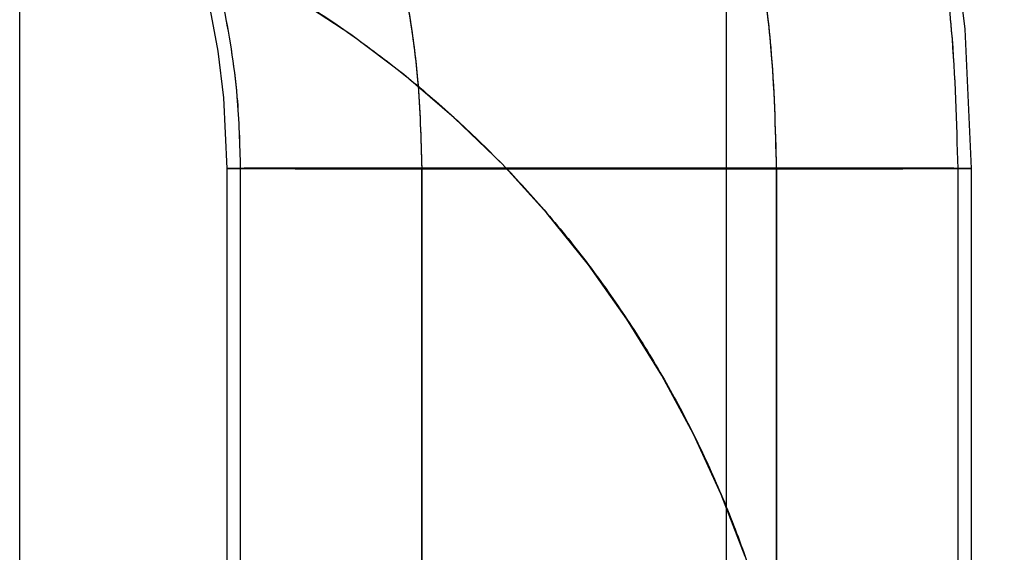
# Model space of a CAD drawing. Units: millimetres. Extents: x -1020 to 1151, y 2587 to 3631.
# Drawn here: x -802 to -756, y 2999 to 3024 of the extents above; entities that cross this region are included whole.
import ezdxf

# ---------------------------------------------------------------- set-up
doc = ezdxf.new("R2010")
doc.units = ezdxf.units.MM
doc.header["$MEASUREMENT"] = 0
doc.layers.get('0').update_dxf_attribs({"color": 8, "linetype": 'CONTINUOUS'})

# ---------------------------------------------------------------- blocks, each defined once
blk = doc.blocks.new('sgBrepBlock__948563984')
at = {"color": 0}
for p, q in [((-328.509, 431.748, -480.333), (-328.509, 230.779, -480.333)), ((-293.509, 431.748, -480.333), (-293.509, 230.779, -480.333))]:
    blk.add_line(p, q, dxfattribs=at)
blk.add_polyline3d([(-293.509, 431.748, -480.333), (-293.542, 431.749, -479.256), (-293.642, 431.75, -478.182), (-293.807, 431.751, -477.117), (-294.037, 431.753, -476.064), (-294.332, 431.754, -475.028), (-294.691, 431.755, -474.011), (-295.111, 431.756, -473.019), (-295.591, 431.757, -472.054), (-296.13, 431.758, -471.12), (-296.725, 431.759, -470.222), (-297.375, 431.76, -469.362), (-298.076, 431.761, -468.543), (-298.827, 431.762, -467.769), (-299.623, 431.763, -467.043), (-300.463, 431.763, -466.368), (-301.343, 431.764, -465.745), (-302.259, 431.765, -465.177), (-303.208, 431.765, -464.668), (-304.188, 431.766, -464.217), (-305.193, 431.766, -463.828), (-306.22, 431.767, -463.501), (-307.265, 431.767, -463.238), (-308.325, 431.767, -463.04), (-309.394, 431.767, -462.908), (-310.47, 431.767, -462.841), (-311.548, 431.767, -462.841), (-312.624, 431.767, -462.908), (-313.693, 431.767, -463.04), (-314.753, 431.767, -463.238), (-315.798, 431.767, -463.501), (-316.825, 431.766, -463.828), (-317.83, 431.766, -464.217), (-318.809, 431.765, -464.668), (-319.759, 431.765, -465.177), (-320.675, 431.764, -465.745), (-321.555, 431.763, -466.368), (-322.395, 431.763, -467.043), (-323.191, 431.762, -467.769), (-323.942, 431.761, -468.543), (-324.643, 431.76, -469.362), (-325.292, 431.759, -470.222), (-325.888, 431.758, -471.12), (-326.427, 431.757, -472.054), (-326.907, 431.756, -473.019), (-327.327, 431.755, -474.011), (-327.685, 431.754, -475.028), (-327.98, 431.753, -476.064), (-328.211, 431.751, -477.117), (-328.376, 431.75, -478.182), (-328.509, 431.748, -480.333)], dxfattribs=at)
for points in [[(-327.872, 431.753, -475.655), (-327.872, 230.587, -475.655)], [(-319.344, 431.765, -464.945), (-319.344, 228.666, -464.945)], [(-302.674, 431.765, -464.945), (-302.674, 228.666, -464.945)], [(-294.146, 431.753, -475.655), (-294.146, 230.587, -475.655)]]:
    blk.add_spline(points, degree=3, dxfattribs=at)
at = {"color": 0, "invisible_edges": 15}
for points in [[(-328.358, 230.782, -478.042), (-328.211, 431.751, -477.117), (-328.509, 431.748, -480.333)], [(-328.358, 230.782, -478.042), (-328.509, 431.748, -480.333), (-328.509, 230.779, -480.333)], [(-328.358, 230.782, -478.042), (-327.906, 230.784, -475.778), (-328.211, 431.751, -477.117)], [(-327.906, 230.784, -475.778), (-327.327, 431.755, -474.011), (-328.211, 431.751, -477.117)], [(-327.906, 230.784, -475.778), (-326.151, 230.789, -471.56), (-327.327, 431.755, -474.011)], [(-326.151, 230.789, -471.56), (-325.888, 431.758, -471.12), (-327.327, 431.755, -474.011)], [(-326.151, 230.789, -471.56), (-323.942, 431.761, -468.543), (-325.888, 431.758, -471.12)], [(-326.151, 230.789, -471.56), (-323.384, 230.793, -467.959), (-323.942, 431.761, -468.543)], [(-323.384, 230.793, -467.959), (-321.555, 431.763, -466.368), (-323.942, 431.761, -468.543)], [(-323.384, 230.793, -467.959), (-318.809, 230.797, -464.668), (-321.555, 431.763, -466.368)], [(-318.809, 230.797, -464.668), (-318.809, 431.765, -464.668), (-321.555, 431.763, -466.368)], [(-318.809, 230.797, -464.668), (-315.798, 431.767, -463.501), (-318.809, 431.765, -464.668)], [(-318.809, 230.797, -464.668), (-312.624, 230.799, -462.908), (-315.798, 431.767, -463.501)], [(-312.624, 230.799, -462.908), (-312.624, 431.767, -462.908), (-315.798, 431.767, -463.501)], [(-312.624, 230.799, -462.908), (-309.394, 431.767, -462.908), (-312.624, 431.767, -462.908)], [(-312.624, 230.799, -462.908), (-306.22, 230.798, -463.501), (-309.394, 431.767, -462.908)], [(-306.22, 230.798, -463.501), (-306.22, 431.767, -463.501), (-309.394, 431.767, -462.908)], [(-306.22, 230.798, -463.501), (-303.208, 431.765, -464.668), (-306.22, 431.767, -463.501)], [(-306.22, 230.798, -463.501), (-300.463, 230.795, -466.368), (-303.208, 431.765, -464.668)], [(-300.463, 230.795, -466.368), (-300.463, 431.763, -466.368), (-303.208, 431.765, -464.668)], [(-300.463, 230.795, -466.368), (-298.076, 431.761, -468.543), (-300.463, 431.763, -466.368)], [(-300.463, 230.795, -466.368), (-297.136, 230.791, -469.666), (-298.076, 431.761, -468.543)], [(-297.136, 230.791, -469.666), (-296.13, 431.758, -471.12), (-298.076, 431.761, -468.543)], [(-297.136, 230.791, -469.666), (-294.855, 230.787, -473.602), (-296.13, 431.758, -471.12)], [(-294.855, 230.787, -473.602), (-294.691, 431.755, -474.011), (-296.13, 431.758, -471.12)], [(-294.855, 230.787, -473.602), (-293.807, 431.751, -477.117), (-294.691, 431.755, -474.011)], [(-294.855, 230.787, -473.602), (-293.661, 230.733, -478.031), (-293.807, 431.751, -477.117)], [(-293.509, 230.779, -480.333), (-293.509, 431.748, -480.333), (-293.807, 431.751, -477.117)], [(-293.661, 230.733, -478.031), (-293.509, 230.779, -480.333), (-293.807, 431.751, -477.117)]]:
    blk.add_3dface(points, dxfattribs=at)
blk = doc.blocks.new('sgBrepBlock__948564160')
at = {"color": 0}
for points in [[(-300.952, 463.395, -480.333), (-299.125, 459.423, -480.333), (-297.545, 455.345, -480.333), (-296.219, 451.178, -480.333), (-295.153, 446.937, -480.333), (-294.349, 442.639, -480.333), (-293.812, 438.299, -480.333), (-293.509, 431.748, -480.333)], [(-338.664, 456.809, -480.333), (-337.17, 455.17, -480.333), (-335.78, 453.443, -480.333), (-334.499, 451.633, -480.333), (-333.332, 449.748, -480.333), (-332.283, 447.794, -480.333), (-331.356, 445.78, -480.333), (-330.555, 443.713, -480.333), (-329.883, 441.6, -480.333), (-329.342, 439.449, -480.333), (-328.935, 437.27, -480.333), (-328.662, 435.069, -480.333), (-328.509, 431.748, -480.333)], [(-293.509, 431.748, -480.333), (-293.542, 431.749, -479.256), (-293.642, 431.75, -478.182), (-293.807, 431.751, -477.117), (-294.037, 431.753, -476.064), (-294.332, 431.754, -475.028), (-294.691, 431.755, -474.011), (-295.111, 431.756, -473.019), (-295.591, 431.757, -472.054), (-296.13, 431.758, -471.12), (-296.725, 431.759, -470.222), (-297.375, 431.76, -469.362), (-298.076, 431.761, -468.543), (-298.827, 431.762, -467.769), (-299.623, 431.763, -467.043), (-300.463, 431.763, -466.368), (-301.343, 431.764, -465.745), (-302.259, 431.765, -465.177), (-303.208, 431.765, -464.668), (-304.188, 431.766, -464.217), (-305.193, 431.766, -463.828), (-306.22, 431.767, -463.501), (-307.265, 431.767, -463.238), (-308.325, 431.767, -463.04), (-309.394, 431.767, -462.908), (-310.47, 431.767, -462.841), (-311.548, 431.767, -462.841), (-312.624, 431.767, -462.908), (-313.693, 431.767, -463.04), (-314.753, 431.767, -463.238), (-315.798, 431.767, -463.501), (-316.825, 431.766, -463.828), (-317.83, 431.766, -464.217), (-318.809, 431.765, -464.668), (-319.759, 431.765, -465.177), (-320.675, 431.764, -465.745), (-321.555, 431.763, -466.368), (-322.395, 431.763, -467.043), (-323.191, 431.762, -467.769), (-323.942, 431.761, -468.543), (-324.643, 431.76, -469.362), (-325.292, 431.759, -470.222), (-325.888, 431.758, -471.12), (-326.427, 431.757, -472.054), (-326.907, 431.756, -473.019), (-327.327, 431.755, -474.011), (-327.685, 431.754, -475.028), (-327.98, 431.753, -476.064), (-328.211, 431.751, -477.117), (-328.376, 431.75, -478.182), (-328.509, 431.748, -480.333)]]:
    blk.add_polyline3d(points, dxfattribs=at)
for points in [[(-364.514, 502.111, -475.655), (-360.182, 501.978, -475.655), (-355.867, 501.578, -475.655), (-351.585, 500.914, -475.655), (-347.351, 499.987, -475.655), (-343.183, 498.801, -475.655), (-339.096, 497.361, -475.655), (-335.105, 495.672, -475.655), (-331.225, 493.741, -475.655), (-327.472, 491.574, -475.655), (-323.859, 489.181, -475.655), (-320.401, 486.57, -475.655), (-317.109, 483.75, -475.655), (-313.998, 480.734, -475.655), (-311.078, 477.531, -475.655), (-308.361, 474.155, -475.655), (-305.857, 470.618, -475.655), (-303.575, 466.934, -475.655), (-301.525, 463.116, -475.655), (-299.713, 459.179, -475.655), (-298.147, 455.138, -475.655), (-296.833, 451.009, -475.655), (-295.776, 446.806, -475.655), (-294.979, 442.546, -475.655), (-294.446, 438.245, -475.655), (-294.146, 431.753, -475.655)], [(-364.526, 493.583, -464.945), (-360.719, 493.467, -464.945), (-356.927, 493.117, -464.945), (-353.164, 492.533, -464.945), (-349.443, 491.72, -464.945), (-345.78, 490.678, -464.945), (-342.187, 489.414, -464.945), (-338.68, 487.93, -464.945), (-335.27, 486.234, -464.945), (-331.971, 484.33, -464.945), (-328.796, 482.227, -464.945), (-325.756, 479.933, -464.945), (-322.863, 477.456, -464.945), (-320.129, 474.806, -464.945), (-317.562, 471.992, -464.945), (-315.174, 469.026, -464.945), (-312.972, 465.918, -464.945), (-310.967, 462.68, -464.945), (-309.164, 459.326, -464.945), (-307.571, 455.866, -464.945), (-306.194, 452.315, -464.945), (-305.039, 448.686, -464.945), (-304.109, 444.993, -464.945), (-303.408, 441.25, -464.945), (-302.939, 437.47, -464.945), (-302.674, 431.765, -464.945)], [(-364.526, 476.913, -464.945), (-361.746, 476.828, -464.945), (-358.976, 476.572, -464.945), (-356.227, 476.147, -464.945), (-353.509, 475.553, -464.945), (-350.833, 474.792, -464.945), (-348.21, 473.869, -464.945), (-345.647, 472.786, -464.945), (-343.157, 471.547, -464.945), (-340.747, 470.157, -464.945), (-338.428, 468.621, -464.945), (-336.207, 466.946, -464.945), (-334.094, 465.136, -464.945), (-332.097, 463.201, -464.945), (-330.222, 461.146, -464.945), (-328.477, 458.979, -464.945), (-326.869, 456.71, -464.945), (-325.404, 454.345, -464.945), (-324.087, 451.895, -464.945), (-322.923, 449.368, -464.945), (-321.917, 446.775, -464.945), (-321.073, 444.124, -464.945), (-320.394, 441.427, -464.945), (-319.881, 438.693, -464.945), (-319.538, 435.932, -464.945), (-319.344, 431.765, -464.945)], [(-364.514, 468.385, -475.655), (-362.259, 468.316, -475.655), (-360.012, 468.108, -475.655), (-357.782, 467.762, -475.655), (-355.578, 467.279, -475.655), (-353.407, 466.662, -475.655), (-351.279, 465.913, -475.655), (-349.201, 465.033, -475.655), (-347.181, 464.028, -475.655), (-345.226, 462.9, -475.655), (-343.345, 461.654, -475.655), (-341.544, 460.294, -475.655), (-339.831, 458.826, -475.655), (-338.21, 457.256, -475.655), (-336.69, 455.588, -475.655), (-335.275, 453.831, -475.655), (-333.971, 451.989, -475.655), (-332.783, 450.071, -475.655), (-331.715, 448.083, -475.655), (-330.772, 446.033, -475.655), (-329.956, 443.929, -475.655), (-329.272, 441.779, -475.655), (-328.721, 439.591, -475.655), (-328.306, 437.373, -475.655), (-328.029, 435.133, -475.655), (-327.872, 431.753, -475.655)]]:
    blk.add_spline(points, degree=3, dxfattribs=at)
at = {"color": 0, "invisible_edges": 15}
for points in [[(-295.029, 438.609, -474.011), (-296.038, 445.397, -474.011), (-297.45, 445.119, -471.12)], [(-294.149, 438.692, -477.117), (-295.17, 445.566, -477.117), (-296.038, 445.397, -474.011)], [(-295.029, 438.609, -474.011), (-294.149, 438.692, -477.117), (-296.038, 445.397, -474.011)], [(-294.149, 438.692, -477.117), (-294.877, 445.621, -480.333), (-295.17, 445.566, -477.117)], [(-294.149, 438.692, -477.117), (-293.852, 438.718, -480.333), (-294.877, 445.621, -480.333)], [(-296.461, 438.471, -471.12), (-297.45, 445.119, -471.12), (-299.359, 444.742, -468.543)], [(-296.461, 438.471, -471.12), (-295.029, 438.609, -474.011), (-297.45, 445.119, -471.12)], [(-298.398, 438.283, -468.543), (-299.359, 444.742, -468.543), (-301.7, 444.278, -466.368)], [(-298.398, 438.283, -468.543), (-296.461, 438.471, -471.12), (-299.359, 444.742, -468.543)], [(-307.347, 443.156, -463.501), (-300.774, 438.051, -466.368), (-301.7, 444.278, -466.368)], [(-300.774, 438.051, -466.368), (-298.398, 438.283, -468.543), (-301.7, 444.278, -466.368)], [(-306.503, 437.489, -463.501), (-307.347, 443.156, -463.501), (-313.628, 441.905, -462.908)], [(-306.503, 437.489, -463.501), (-300.774, 438.051, -466.368), (-307.347, 443.156, -463.501)], [(-312.876, 436.861, -462.908), (-313.628, 441.905, -462.908), (-319.694, 440.695, -464.668)], [(-312.876, 436.861, -462.908), (-306.503, 437.489, -463.501), (-313.628, 441.905, -462.908)], [(-319.032, 436.252, -464.668), (-319.694, 440.695, -464.668), (-322.386, 440.156, -466.368)], [(-319.032, 436.252, -464.668), (-312.876, 436.861, -462.908), (-319.694, 440.695, -464.668)], [(-321.764, 435.98, -466.368), (-322.386, 440.156, -466.368), (-324.726, 439.687, -468.543)], [(-321.764, 435.98, -466.368), (-319.032, 436.252, -464.668), (-322.386, 440.156, -466.368)], [(-326.075, 435.55, -471.12), (-326.634, 439.304, -471.12), (-328.045, 439.02, -474.011)], [(-324.139, 435.744, -468.543), (-324.726, 439.687, -468.543), (-326.634, 439.304, -471.12)], [(-326.075, 435.55, -471.12), (-324.139, 435.744, -468.543), (-326.634, 439.304, -471.12)], [(-324.139, 435.744, -468.543), (-321.764, 435.98, -466.368), (-324.726, 439.687, -468.543)], [(-328.387, 435.315, -477.117), (-328.911, 438.844, -477.117), (-329.203, 438.782, -480.333)], [(-327.507, 435.405, -474.011), (-328.045, 439.02, -474.011), (-328.911, 438.844, -477.117)], [(-328.387, 435.315, -477.117), (-327.507, 435.405, -474.011), (-328.911, 438.844, -477.117)], [(-327.507, 435.405, -474.011), (-326.075, 435.55, -471.12), (-328.045, 439.02, -474.011)], [(-328.387, 435.315, -477.117), (-329.203, 438.782, -480.333), (-328.683, 435.282, -480.333)], [(-298.398, 438.283, -468.543), (-296.13, 431.758, -471.12), (-296.461, 438.471, -471.12)], [(-296.461, 438.471, -471.12), (-296.13, 431.758, -471.12), (-295.029, 438.609, -474.011)], [(-295.029, 438.609, -474.011), (-296.13, 431.758, -471.12), (-294.691, 431.755, -474.011)], [(-295.029, 438.609, -474.011), (-293.807, 431.751, -477.117), (-294.149, 438.692, -477.117)], [(-295.029, 438.609, -474.011), (-294.691, 431.755, -474.011), (-293.807, 431.751, -477.117)], [(-294.149, 438.692, -477.117), (-293.807, 431.751, -477.117), (-293.852, 438.718, -480.333)], [(-293.807, 431.751, -477.117), (-293.509, 431.748, -480.333), (-293.852, 438.718, -480.333)], [(-306.503, 437.489, -463.501), (-303.208, 431.765, -464.668), (-300.774, 438.051, -466.368)], [(-300.774, 438.051, -466.368), (-303.208, 431.765, -464.668), (-300.463, 431.763, -466.368)], [(-300.774, 438.051, -466.368), (-300.463, 431.763, -466.368), (-298.398, 438.283, -468.543)], [(-298.398, 438.283, -468.543), (-300.463, 431.763, -466.368), (-298.076, 431.761, -468.543)], [(-298.398, 438.283, -468.543), (-298.076, 431.761, -468.543), (-296.13, 431.758, -471.12)], [(-312.876, 436.861, -462.908), (-309.394, 431.767, -462.908), (-306.503, 437.489, -463.501)], [(-306.503, 437.489, -463.501), (-309.394, 431.767, -462.908), (-306.22, 431.767, -463.501)], [(-306.503, 437.489, -463.501), (-306.22, 431.767, -463.501), (-303.208, 431.765, -464.668)], [(-319.032, 436.252, -464.668), (-315.798, 431.767, -463.501), (-312.876, 436.861, -462.908)], [(-312.876, 436.861, -462.908), (-315.798, 431.767, -463.501), (-312.624, 431.767, -462.908)], [(-312.876, 436.861, -462.908), (-312.624, 431.767, -462.908), (-309.394, 431.767, -462.908)], [(-321.764, 435.98, -466.368), (-318.809, 431.765, -464.668), (-319.032, 436.252, -464.668)], [(-319.032, 436.252, -464.668), (-318.809, 431.765, -464.668), (-315.798, 431.767, -463.501)], [(-326.075, 435.55, -471.12), (-323.942, 431.761, -468.543), (-324.139, 435.744, -468.543)], [(-324.139, 435.744, -468.543), (-321.555, 431.763, -466.368), (-321.764, 435.98, -466.368)], [(-324.139, 435.744, -468.543), (-323.942, 431.761, -468.543), (-321.555, 431.763, -466.368)], [(-321.764, 435.98, -466.368), (-321.555, 431.763, -466.368), (-318.809, 431.765, -464.668)], [(-328.387, 435.315, -477.117), (-328.683, 435.282, -480.333), (-328.509, 431.748, -480.333)], [(-328.387, 435.315, -477.117), (-328.509, 431.748, -480.333), (-328.211, 431.751, -477.117)], [(-328.387, 435.315, -477.117), (-328.211, 431.751, -477.117), (-327.507, 435.405, -474.011)], [(-327.507, 435.405, -474.011), (-328.211, 431.751, -477.117), (-327.327, 431.755, -474.011)], [(-327.507, 435.405, -474.011), (-325.888, 431.758, -471.12), (-326.075, 435.55, -471.12)], [(-327.507, 435.405, -474.011), (-327.327, 431.755, -474.011), (-325.888, 431.758, -471.12)], [(-326.075, 435.55, -471.12), (-325.888, 431.758, -471.12), (-323.942, 431.761, -468.543)]]:
    blk.add_3dface(points, dxfattribs=at)
blk = doc.blocks.new('sgBrepBlock__483647824')
at = {"color": 0}
for p, q in [((-338.243, 348.276, -209.63), (-338.243, 447.629, -209.63)), ((-305.009, 348.276, -209.63), (-305.009, 447.629, -209.63))]:
    blk.add_line(p, q, dxfattribs=at)
at = {"color": 0, "invisible_edges": 15}
for points in [[(-305.009, 447.629, -209.63), (-338.243, 348.276, -209.63), (-305.009, 348.276, -209.63)], [(-305.009, 447.629, -209.63), (-338.243, 447.629, -209.63), (-338.243, 348.276, -209.63)]]:
    blk.add_3dface(points, dxfattribs=at)
blk = doc.blocks.new('sgBrepBlock__483648000')
at = {"color": 0}
for p, q in [((-305.009, 348.276, -133.545), (-305.009, 447.629, -133.545)), ((-305.009, 348.276, -209.63), (-305.009, 447.629, -209.63))]:
    blk.add_line(p, q, dxfattribs=at)
at = {"color": 0, "invisible_edges": 15}
for points in [[(-305.009, 447.629, -133.545), (-305.009, 348.276, -209.63), (-305.009, 348.276, -133.545)], [(-305.009, 447.629, -133.545), (-305.009, 447.629, -209.63), (-305.009, 348.276, -209.63)]]:
    blk.add_3dface(points, dxfattribs=at)
blk = doc.blocks.new('sgBrepBlock__483648176')
at = {"color": 0}
blk.add_line((-305.009, 348.276, -133.545), (-305.009, 447.629, -133.545), dxfattribs=at)
at = {"color": 0, "invisible_edges": 15}
for points in [[(-347.15, 447.629, -133.545), (-305.009, 348.276, -133.545), (-347.15, 348.276, -133.545)], [(-347.15, 447.629, -133.545), (-305.009, 447.629, -133.545), (-305.009, 348.276, -133.545)]]:
    blk.add_3dface(points, dxfattribs=at)
blk = doc.blocks.new('sgBrepBlock__483650288')
at = {"color": 0}
blk.add_line((-338.243, 348.276, -209.63), (-338.243, 447.629, -209.63), dxfattribs=at)
at = {"color": 0, "invisible_edges": 15}
for points in [[(-346.154, 447.629, -213.177), (-338.243, 348.276, -209.63), (-354.262, 348.276, -215.933)], [(-346.154, 447.629, -213.177), (-338.243, 447.629, -209.63), (-338.243, 348.276, -209.63)]]:
    blk.add_3dface(points, dxfattribs=at)
blk = doc.blocks.new('sgBrepBlock__483650816')
at = {"color": 0, "invisible_edges": 15}
for points in [[(-363.786, 444.304, -298.834), (-271.993, 447.629, -298.834), (-271.993, 388.729, -298.834)], [(-363.786, 444.304, -298.834), (-271.993, 388.729, -298.834), (-365.409, 441.239, -298.834)], [(-365.409, 441.239, -298.834), (-271.993, 388.729, -298.834), (-367.605, 438.554, -298.834)], [(-367.605, 438.554, -298.834), (-271.993, 388.729, -298.834), (-380.128, 388.729, -298.834)]]:
    blk.add_3dface(points, dxfattribs=at)
blk = doc.blocks.new('sgBrepBlock__483651520')
at = {"color": 0, "invisible_edges": 15}
for points in [[(-271.993, 388.729, -262.344), (-271.993, 447.629, -262.344), (-363.786, 444.304, -262.344)], [(-271.993, 388.729, -262.344), (-363.786, 444.304, -262.344), (-365.409, 441.239, -262.344)], [(-271.993, 388.729, -262.344), (-365.409, 441.239, -262.344), (-367.605, 438.554, -262.344)], [(-271.993, 388.729, -262.344), (-367.605, 438.554, -262.344), (-380.128, 388.729, -262.344)]]:
    blk.add_3dface(points, dxfattribs=at)
blk = doc.blocks.new('sgBrepBlock__576440528')
at = {"color": 0}
for p, q in [((-328.509, 431.748, -480.333), (-328.509, 230.779, -480.333)), ((-293.509, 431.748, -480.333), (-293.509, 230.779, -480.333))]:
    blk.add_line(p, q, dxfattribs=at)
blk.add_polyline3d([(-328.509, 431.748, -480.333), (-328.476, 431.747, -481.41), (-328.376, 431.745, -482.483), (-328.211, 431.744, -483.548), (-327.98, 431.743, -484.601), (-327.685, 431.742, -485.638), (-327.327, 431.741, -486.655), (-326.907, 431.74, -487.647), (-326.427, 431.739, -488.612), (-325.888, 431.738, -489.545), (-325.292, 431.737, -490.444), (-324.643, 431.736, -491.304), (-323.942, 431.735, -492.123), (-323.191, 431.734, -492.896), (-322.395, 431.733, -493.622), (-321.555, 431.732, -494.298), (-320.675, 431.732, -494.921), (-319.759, 431.731, -495.488), (-318.809, 431.73, -495.998), (-317.83, 431.73, -496.449), (-316.825, 431.729, -496.838), (-315.798, 431.729, -497.165), (-314.753, 431.729, -497.428), (-313.693, 431.729, -497.626), (-312.624, 431.728, -497.758), (-311.548, 431.728, -497.825), (-310.47, 431.728, -497.825), (-309.394, 431.728, -497.758), (-308.325, 431.729, -497.626), (-307.265, 431.729, -497.428), (-306.22, 431.729, -497.165), (-305.193, 431.729, -496.838), (-304.188, 431.73, -496.449), (-303.208, 431.73, -495.998), (-302.259, 431.731, -495.488), (-301.343, 431.732, -494.921), (-300.463, 431.732, -494.298), (-299.623, 431.733, -493.622), (-298.827, 431.734, -492.896), (-298.076, 431.735, -492.123), (-297.375, 431.736, -491.304), (-296.725, 431.737, -490.444), (-296.13, 431.738, -489.545), (-295.591, 431.739, -488.612), (-295.111, 431.74, -487.647), (-294.691, 431.741, -486.655), (-294.332, 431.742, -485.638), (-294.037, 431.743, -484.601), (-293.807, 431.744, -483.548), (-293.642, 431.745, -482.483), (-293.509, 431.748, -480.333)], dxfattribs=at)
for points in [[(-327.874, 431.743, -485.004), (-327.874, 230.589, -485.004)], [(-319.347, 431.731, -495.719), (-319.347, 228.672, -495.719)], [(-302.671, 431.731, -495.719), (-302.671, 228.672, -495.719)], [(-294.144, 431.743, -485.004), (-294.144, 230.589, -485.004)]]:
    blk.add_spline(points, degree=3, dxfattribs=at)
at = {"color": 0, "invisible_edges": 15}
for points in [[(-328.509, 230.779, -480.333), (-328.509, 431.748, -480.333), (-328.211, 431.744, -483.548)], [(-328.358, 230.734, -482.629), (-328.509, 230.779, -480.333), (-328.211, 431.744, -483.548)], [(-327.169, 230.772, -487.049), (-328.358, 230.734, -482.629), (-328.211, 431.744, -483.548)], [(-327.169, 230.772, -487.049), (-328.211, 431.744, -483.548), (-327.327, 431.741, -486.655)], [(-327.169, 230.772, -487.049), (-327.327, 431.741, -486.655), (-325.888, 431.738, -489.545)], [(-324.885, 230.767, -490.996), (-327.169, 230.772, -487.049), (-325.888, 431.738, -489.545)], [(-324.885, 230.767, -490.996), (-325.888, 431.738, -489.545), (-323.942, 431.735, -492.123)], [(-321.555, 230.764, -494.298), (-324.885, 230.767, -490.996), (-323.942, 431.735, -492.123)], [(-321.555, 230.764, -494.298), (-323.942, 431.735, -492.123), (-321.555, 431.732, -494.298)], [(-321.555, 230.764, -494.298), (-321.555, 431.732, -494.298), (-318.809, 431.73, -495.998)], [(-315.798, 230.761, -497.165), (-321.555, 230.764, -494.298), (-318.809, 431.73, -495.998)], [(-315.798, 230.761, -497.165), (-318.809, 431.73, -495.998), (-315.798, 431.729, -497.165)], [(-315.798, 230.761, -497.165), (-315.798, 431.729, -497.165), (-312.624, 431.728, -497.758)], [(-309.394, 230.76, -497.758), (-315.798, 230.761, -497.165), (-312.624, 431.728, -497.758)], [(-309.394, 230.76, -497.758), (-312.624, 431.728, -497.758), (-309.394, 431.728, -497.758)], [(-309.394, 230.76, -497.758), (-309.394, 431.728, -497.758), (-306.22, 431.729, -497.165)], [(-303.208, 230.762, -495.998), (-309.394, 230.76, -497.758), (-306.22, 431.729, -497.165)], [(-303.208, 230.762, -495.998), (-306.22, 431.729, -497.165), (-303.208, 431.73, -495.998)], [(-303.208, 230.762, -495.998), (-303.208, 431.73, -495.998), (-300.463, 431.732, -494.298)], [(-298.639, 230.766, -492.712), (-303.208, 230.762, -495.998), (-300.463, 431.732, -494.298)], [(-298.639, 230.766, -492.712), (-300.463, 431.732, -494.298), (-298.076, 431.735, -492.123)], [(-295.865, 230.77, -489.103), (-298.639, 230.766, -492.712), (-298.076, 431.735, -492.123)], [(-295.865, 230.77, -489.103), (-298.076, 431.735, -492.123), (-296.13, 431.738, -489.545)], [(-295.865, 230.77, -489.103), (-296.13, 431.738, -489.545), (-294.691, 431.741, -486.655)], [(-294.11, 230.774, -484.88), (-295.865, 230.77, -489.103), (-294.691, 431.741, -486.655)], [(-294.11, 230.774, -484.88), (-294.691, 431.741, -486.655), (-293.807, 431.744, -483.548)], [(-293.661, 230.777, -482.633), (-294.11, 230.774, -484.88), (-293.807, 431.744, -483.548)], [(-293.661, 230.777, -482.633), (-293.807, 431.744, -483.548), (-293.509, 431.748, -480.333)], [(-293.661, 230.777, -482.633), (-293.509, 431.748, -480.333), (-293.509, 230.779, -480.333)]]:
    blk.add_3dface(points, dxfattribs=at)
blk = doc.blocks.new('sgBrepBlock__576442112')
at = {"color": 0}
for points in [[(-300.952, 463.395, -480.333), (-299.125, 459.423, -480.333), (-297.545, 455.345, -480.333), (-296.219, 451.178, -480.333), (-295.153, 446.937, -480.333), (-294.349, 442.639, -480.333), (-293.812, 438.299, -480.333), (-293.509, 431.748, -480.333)], [(-338.664, 456.809, -480.333), (-337.17, 455.17, -480.333), (-335.78, 453.443, -480.333), (-334.499, 451.633, -480.333), (-333.332, 449.748, -480.333), (-332.283, 447.794, -480.333), (-331.356, 445.78, -480.333), (-330.555, 443.713, -480.333), (-329.883, 441.6, -480.333), (-329.342, 439.449, -480.333), (-328.935, 437.27, -480.333), (-328.662, 435.069, -480.333), (-328.509, 431.748, -480.333)], [(-328.509, 431.748, -480.333), (-328.476, 431.747, -481.41), (-328.376, 431.745, -482.483), (-328.211, 431.744, -483.548), (-327.98, 431.743, -484.601), (-327.685, 431.742, -485.638), (-327.327, 431.741, -486.655), (-326.907, 431.74, -487.647), (-326.427, 431.739, -488.612), (-325.888, 431.738, -489.545), (-325.292, 431.737, -490.444), (-324.643, 431.736, -491.304), (-323.942, 431.735, -492.123), (-323.191, 431.734, -492.896), (-322.395, 431.733, -493.622), (-321.555, 431.732, -494.298), (-320.675, 431.732, -494.921), (-319.759, 431.731, -495.488), (-318.809, 431.73, -495.998), (-317.83, 431.73, -496.449), (-316.825, 431.729, -496.838), (-315.798, 431.729, -497.165), (-314.753, 431.729, -497.428), (-313.693, 431.729, -497.626), (-312.624, 431.728, -497.758), (-311.548, 431.728, -497.825), (-310.47, 431.728, -497.825), (-309.394, 431.728, -497.758), (-308.325, 431.729, -497.626), (-307.265, 431.729, -497.428), (-306.22, 431.729, -497.165), (-305.193, 431.729, -496.838), (-304.188, 431.73, -496.449), (-303.208, 431.73, -495.998), (-302.259, 431.731, -495.488), (-301.343, 431.732, -494.921), (-300.463, 431.732, -494.298), (-299.623, 431.733, -493.622), (-298.827, 431.734, -492.896), (-298.076, 431.735, -492.123), (-297.375, 431.736, -491.304), (-296.725, 431.737, -490.444), (-296.13, 431.738, -489.545), (-295.591, 431.739, -488.612), (-295.111, 431.74, -487.647), (-294.691, 431.741, -486.655), (-294.332, 431.742, -485.638), (-294.037, 431.743, -484.601), (-293.807, 431.744, -483.548), (-293.642, 431.745, -482.483), (-293.509, 431.748, -480.333)]]:
    blk.add_polyline3d(points, dxfattribs=at)
for points in [[(-364.504, 502.111, -485.011), (-360.172, 501.977, -485.011), (-355.857, 501.577, -485.011), (-351.575, 500.912, -485.011), (-347.341, 499.985, -485.011), (-343.173, 498.798, -485.011), (-339.086, 497.358, -485.011), (-335.095, 495.668, -485.011), (-331.216, 493.736, -485.011), (-327.463, 491.569, -485.011), (-323.851, 489.175, -485.011), (-320.393, 486.563, -485.011), (-317.102, 483.743, -485.011), (-313.991, 480.726, -485.011), (-311.071, 477.523, -485.011), (-308.355, 474.147, -485.011), (-305.851, 470.61, -485.011), (-303.57, 466.925, -485.011), (-301.52, 463.107, -485.011), (-299.709, 459.17, -485.011), (-298.144, 455.128, -485.011), (-296.83, 450.999, -485.011), (-295.774, 446.796, -485.011), (-294.978, 442.536, -485.011), (-294.445, 438.235, -485.011), (-294.146, 431.743, -485.011)], [(-364.492, 493.583, -495.72), (-360.685, 493.465, -495.72), (-356.893, 493.112, -495.72), (-353.13, 492.527, -495.72), (-349.41, 491.711, -495.72), (-345.747, 490.668, -495.72), (-342.155, 489.401, -495.72), (-338.649, 487.916, -495.72), (-335.24, 486.217, -495.72), (-331.942, 484.312, -495.72), (-328.768, 482.208, -495.72), (-325.73, 479.912, -495.72), (-322.838, 477.433, -495.72), (-320.105, 474.781, -495.72), (-317.54, 471.966, -495.72), (-315.153, 468.998, -495.72), (-312.953, 465.889, -495.72), (-310.949, 462.651, -495.72), (-309.149, 459.295, -495.72), (-307.558, 455.835, -495.72), (-306.183, 452.283, -495.72), (-305.029, 448.653, -495.72), (-304.102, 444.96, -495.72), (-303.403, 441.216, -495.72), (-302.936, 437.436, -495.72), (-302.674, 431.731, -495.72)], [(-364.492, 476.913, -495.72), (-361.711, 476.826, -495.72), (-358.942, 476.568, -495.72), (-356.193, 476.14, -495.72), (-353.476, 475.544, -495.72), (-350.801, 474.782, -495.72), (-348.178, 473.856, -495.72), (-345.616, 472.771, -495.72), (-343.127, 471.53, -495.72), (-340.718, 470.139, -495.72), (-338.4, 468.601, -495.72), (-336.181, 466.924, -495.72), (-334.069, 465.113, -495.72), (-332.073, 463.176, -495.72), (-330.199, 461.12, -495.72), (-328.456, 458.952, -495.72), (-326.85, 456.681, -495.72), (-325.387, 454.315, -495.72), (-324.071, 451.864, -495.72), (-322.91, 449.337, -495.72), (-321.906, 446.742, -495.72), (-321.064, 444.091, -495.72), (-320.386, 441.393, -495.72), (-319.876, 438.659, -495.72), (-319.535, 435.898, -495.72), (-319.344, 431.731, -495.72)], [(-364.504, 468.385, -485.011), (-362.248, 468.315, -485.011), (-360.001, 468.106, -485.011), (-357.772, 467.76, -485.011), (-355.568, 467.277, -485.011), (-353.397, 466.659, -485.011), (-351.269, 465.909, -485.011), (-349.191, 465.029, -485.011), (-347.172, 464.023, -485.011), (-345.218, 462.894, -485.011), (-343.337, 461.648, -485.011), (-341.536, 460.288, -485.011), (-339.823, 458.819, -485.011), (-338.203, 457.248, -485.011), (-336.683, 455.58, -485.011), (-335.269, 453.822, -485.011), (-333.965, 451.98, -485.011), (-332.778, 450.062, -485.011), (-331.711, 448.074, -485.011), (-330.768, 446.024, -485.011), (-329.953, 443.919, -485.011), (-329.269, 441.769, -485.011), (-328.719, 439.581, -485.011), (-328.305, 437.362, -485.011), (-328.028, 435.123, -485.011), (-327.872, 431.743, -485.011)]]:
    blk.add_spline(points, degree=3, dxfattribs=at)
at = {"color": 0, "invisible_edges": 15}
for points in [[(-296.459, 438.451, -489.545), (-297.446, 445.099, -489.545), (-296.035, 445.383, -486.655)], [(-295.027, 438.595, -486.655), (-296.459, 438.451, -489.545), (-296.035, 445.383, -486.655)], [(-295.027, 438.595, -486.655), (-296.035, 445.383, -486.655), (-295.169, 445.559, -483.549)], [(-294.148, 438.685, -483.549), (-295.169, 445.559, -483.549), (-294.877, 445.621, -480.333)], [(-294.148, 438.685, -483.549), (-295.027, 438.595, -486.655), (-295.169, 445.559, -483.549)], [(-294.148, 438.685, -483.549), (-294.877, 445.621, -480.333), (-293.852, 438.718, -480.333)], [(-298.396, 438.257, -492.123), (-299.354, 444.716, -492.123), (-297.446, 445.099, -489.545)], [(-296.459, 438.451, -489.545), (-298.396, 438.257, -492.123), (-297.446, 445.099, -489.545)], [(-300.771, 438.02, -494.298), (-301.694, 444.247, -494.298), (-299.354, 444.716, -492.123)], [(-298.396, 438.257, -492.123), (-300.771, 438.02, -494.298), (-299.354, 444.716, -492.123)], [(-303.503, 437.749, -495.998), (-304.387, 443.709, -495.998), (-301.694, 444.247, -494.298)], [(-300.771, 438.02, -494.298), (-303.503, 437.749, -495.998), (-301.694, 444.247, -494.298)], [(-309.659, 437.139, -497.758), (-310.453, 442.498, -497.758), (-304.387, 443.709, -495.998)], [(-303.503, 437.749, -495.998), (-309.659, 437.139, -497.758), (-304.387, 443.709, -495.998)], [(-316.031, 436.511, -497.165), (-316.733, 441.247, -497.165), (-310.453, 442.498, -497.758)], [(-309.659, 437.139, -497.758), (-316.031, 436.511, -497.165), (-310.453, 442.498, -497.758)], [(-316.733, 441.247, -497.165), (-321.761, 435.949, -494.298), (-322.38, 440.126, -494.298)], [(-316.031, 436.511, -497.165), (-321.761, 435.949, -494.298), (-316.733, 441.247, -497.165)], [(-324.136, 435.717, -492.123), (-324.721, 439.662, -492.123), (-322.38, 440.126, -494.298)], [(-321.761, 435.949, -494.298), (-324.136, 435.717, -492.123), (-322.38, 440.126, -494.298)], [(-327.506, 435.391, -486.655), (-328.043, 439.006, -486.655), (-326.63, 439.284, -489.545)], [(-326.073, 435.529, -489.545), (-327.506, 435.391, -486.655), (-326.63, 439.284, -489.545)], [(-326.073, 435.529, -489.545), (-326.63, 439.284, -489.545), (-324.721, 439.662, -492.123)], [(-324.136, 435.717, -492.123), (-326.073, 435.529, -489.545), (-324.721, 439.662, -492.123)], [(-328.91, 438.837, -483.549), (-328.683, 435.282, -480.333), (-329.203, 438.782, -480.333)], [(-328.386, 435.308, -483.549), (-328.91, 438.837, -483.549), (-328.043, 439.006, -486.655)], [(-328.386, 435.308, -483.549), (-328.683, 435.282, -480.333), (-328.91, 438.837, -483.549)], [(-327.506, 435.391, -486.655), (-328.386, 435.308, -483.549), (-328.043, 439.006, -486.655)], [(-296.459, 438.451, -489.545), (-298.076, 431.735, -492.123), (-298.396, 438.257, -492.123)], [(-296.459, 438.451, -489.545), (-296.13, 431.738, -489.545), (-298.076, 431.735, -492.123)], [(-295.027, 438.595, -486.655), (-294.691, 431.741, -486.655), (-296.459, 438.451, -489.545)], [(-296.459, 438.451, -489.545), (-294.691, 431.741, -486.655), (-296.13, 431.738, -489.545)], [(-294.148, 438.685, -483.549), (-294.691, 431.741, -486.655), (-295.027, 438.595, -486.655)], [(-294.148, 438.685, -483.549), (-293.807, 431.744, -483.548), (-294.691, 431.741, -486.655)], [(-294.148, 438.685, -483.549), (-293.852, 438.718, -480.333), (-293.807, 431.744, -483.548)], [(-293.509, 431.748, -480.333), (-293.807, 431.744, -483.548), (-293.852, 438.718, -480.333)], [(-300.771, 438.02, -494.298), (-300.463, 431.732, -494.298), (-303.503, 437.749, -495.998)], [(-298.396, 438.257, -492.123), (-300.463, 431.732, -494.298), (-300.771, 438.02, -494.298)], [(-298.396, 438.257, -492.123), (-298.076, 431.735, -492.123), (-300.463, 431.732, -494.298)], [(-303.503, 437.749, -495.998), (-306.22, 431.729, -497.165), (-309.659, 437.139, -497.758)], [(-303.503, 437.749, -495.998), (-303.208, 431.73, -495.998), (-306.22, 431.729, -497.165)], [(-303.503, 437.749, -495.998), (-300.463, 431.732, -494.298), (-303.208, 431.73, -495.998)], [(-309.659, 437.139, -497.758), (-312.624, 431.728, -497.758), (-316.031, 436.511, -497.165)], [(-309.659, 437.139, -497.758), (-309.394, 431.728, -497.758), (-312.624, 431.728, -497.758)], [(-309.659, 437.139, -497.758), (-306.22, 431.729, -497.165), (-309.394, 431.728, -497.758)], [(-316.031, 436.511, -497.165), (-318.809, 431.73, -495.998), (-321.761, 435.949, -494.298)], [(-316.031, 436.511, -497.165), (-315.798, 431.729, -497.165), (-318.809, 431.73, -495.998)], [(-316.031, 436.511, -497.165), (-312.624, 431.728, -497.758), (-315.798, 431.729, -497.165)], [(-324.136, 435.717, -492.123), (-325.888, 431.738, -489.545), (-326.073, 435.529, -489.545)], [(-324.136, 435.717, -492.123), (-323.942, 431.735, -492.123), (-325.888, 431.738, -489.545)], [(-321.761, 435.949, -494.298), (-321.555, 431.732, -494.298), (-324.136, 435.717, -492.123)], [(-324.136, 435.717, -492.123), (-321.555, 431.732, -494.298), (-323.942, 431.735, -492.123)], [(-321.761, 435.949, -494.298), (-318.809, 431.73, -495.998), (-321.555, 431.732, -494.298)], [(-328.386, 435.308, -483.549), (-328.211, 431.744, -483.548), (-328.683, 435.282, -480.333)], [(-328.211, 431.744, -483.548), (-328.509, 431.748, -480.333), (-328.683, 435.282, -480.333)], [(-327.506, 435.391, -486.655), (-328.211, 431.744, -483.548), (-328.386, 435.308, -483.549)], [(-327.506, 435.391, -486.655), (-327.327, 431.741, -486.655), (-328.211, 431.744, -483.548)], [(-326.073, 435.529, -489.545), (-327.327, 431.741, -486.655), (-327.506, 435.391, -486.655)], [(-326.073, 435.529, -489.545), (-325.888, 431.738, -489.545), (-327.327, 431.741, -486.655)]]:
    blk.add_3dface(points, dxfattribs=at)
blk = doc.blocks.new('sgBrepBlock__820663840')
at = {"color": 0, "invisible_edges": 15}
for points in [[(-232.855, 436.002, -29.531), (-362.785, 454.137, -29.531), (-363.668, 457.243, -29.531)], [(-229.941, 440.708, -29.531), (-232.855, 436.002, -29.531), (-363.668, 457.243, -29.531)], [(-232.855, 436.002, -29.531), (-362.487, 450.921, -29.531), (-362.785, 454.137, -29.531)], [(-234.855, 430.839, -29.531), (-362.785, 447.705, -29.531), (-362.487, 450.921, -29.531)], [(-232.855, 436.002, -29.531), (-234.855, 430.839, -29.531), (-362.487, 450.921, -29.531)], [(-235.872, 425.397, -29.531), (-363.668, 444.599, -29.531), (-362.785, 447.705, -29.531)], [(-234.855, 430.839, -29.531), (-235.872, 425.397, -29.531), (-362.785, 447.705, -29.531)], [(-235.872, 419.861, -29.531), (-365.108, 441.709, -29.531), (-363.668, 444.599, -29.531)], [(-235.872, 425.397, -29.531), (-235.872, 419.861, -29.531), (-363.668, 444.599, -29.531)], [(-234.855, 414.419, -29.531), (-367.054, 439.131, -29.531), (-365.108, 441.709, -29.531)], [(-235.872, 419.861, -29.531), (-234.855, 414.419, -29.531), (-365.108, 441.709, -29.531)], [(-232.855, 409.257, -29.531), (-369.441, 436.956, -29.531), (-367.054, 439.131, -29.531)], [(-234.855, 414.419, -29.531), (-232.855, 409.257, -29.531), (-367.054, 439.131, -29.531)], [(-229.941, 404.55, -29.531), (-372.186, 435.256, -29.531), (-369.441, 436.956, -29.531)], [(-232.855, 409.257, -29.531), (-229.941, 404.55, -29.531), (-369.441, 436.956, -29.531)], [(-226.211, 400.459, -29.531), (-375.198, 434.089, -29.531), (-372.186, 435.256, -29.531)], [(-229.941, 404.55, -29.531), (-226.211, 400.459, -29.531), (-372.186, 435.256, -29.531)], [(-221.793, 397.123, -29.531), (-378.372, 433.496, -29.531), (-375.198, 434.089, -29.531)], [(-221.793, 397.123, -29.531), (-375.198, 434.089, -29.531), (-226.211, 400.459, -29.531)], [(-221.793, 397.123, -29.531), (-373.092, 14.594, -29.531), (-378.372, 433.496, -29.531)]]:
    blk.add_3dface(points, dxfattribs=at)
blk = doc.blocks.new('sgBrepBlock__820667008')
at = {"color": 0}
blk.add_polyline3d([(-304.135, 413.496, 798.869), (-305.264, 416.411, 798.869), (-306.57, 419.251, 798.869), (-308.049, 422.004, 798.869), (-309.695, 424.662, 798.869), (-311.501, 427.213, 798.869), (-313.46, 429.648, 798.869), (-315.566, 431.958, 798.869), (-317.81, 434.134, 798.869), (-320.184, 436.168, 798.869), (-322.678, 438.051, 798.869), (-325.284, 439.778, 798.869), (-327.991, 441.341, 798.869), (-330.789, 442.734, 798.869), (-333.667, 443.952, 798.869), (-336.615, 444.991, 798.869), (-339.621, 445.847, 798.869)], dxfattribs=at)
at = {"color": 0, "invisible_edges": 15}
for points in [[(-231.532, 437.865, 798.869), (-206, 464.629, 798.869), (-325.284, 439.778, 798.869)], [(-231.532, 437.865, 798.869), (-325.284, 439.778, 798.869), (-317.81, 434.134, 798.869)], [(-231.532, 437.865, 798.869), (-317.81, 434.134, 798.869), (-238.674, 432.471, 798.869)], [(-238.674, 432.471, 798.869), (-317.81, 434.134, 798.869), (-311.501, 427.213, 798.869)], [(-244.704, 425.857, 798.869), (-238.674, 432.471, 798.869), (-311.501, 427.213, 798.869)], [(-244.704, 425.857, 798.869), (-311.501, 427.213, 798.869), (-306.57, 419.251, 798.869)], [(-249.415, 418.248, 798.869), (-244.704, 425.857, 798.869), (-306.57, 419.251, 798.869)], [(-249.415, 418.248, 798.869), (-306.57, 419.251, 798.869), (-303.187, 410.518, 798.869)], [(-252.649, 409.902, 798.869), (-249.415, 418.248, 798.869), (-303.187, 410.518, 798.869)]]:
    blk.add_3dface(points, dxfattribs=at)
blk = doc.blocks.new('sgBrepBlock__820667360')
at = {"color": 0}
for points in [[(-304.135, 413.496, 810.469), (-305.264, 416.411, 810.469), (-306.57, 419.251, 810.469), (-308.049, 422.004, 810.469), (-309.695, 424.662, 810.469), (-311.501, 427.213, 810.469), (-313.46, 429.648, 810.469), (-315.566, 431.958, 810.469), (-317.81, 434.134, 810.469), (-320.184, 436.168, 810.469), (-322.678, 438.051, 810.469), (-325.284, 439.778, 810.469), (-327.991, 441.341, 810.469), (-330.789, 442.734, 810.469), (-333.667, 443.952, 810.469), (-336.615, 444.991, 810.469), (-339.621, 445.847, 810.469)], [(-304.135, 413.496, 798.869), (-305.264, 416.411, 798.869), (-306.57, 419.251, 798.869), (-308.049, 422.004, 798.869), (-309.695, 424.662, 798.869), (-311.501, 427.213, 798.869), (-313.46, 429.648, 798.869), (-315.566, 431.958, 798.869), (-317.81, 434.134, 798.869), (-320.184, 436.168, 798.869), (-322.678, 438.051, 798.869), (-325.284, 439.778, 798.869), (-327.991, 441.341, 798.869), (-330.789, 442.734, 798.869), (-333.667, 443.952, 798.869), (-336.615, 444.991, 798.869), (-339.621, 445.847, 798.869)]]:
    blk.add_polyline3d(points, dxfattribs=at)
for points in [[(-352, 447.379, 809.019), (-348.876, 447.283, 809.019), (-345.763, 446.995, 809.019), (-342.675, 446.515, 809.019), (-339.621, 445.847, 809.019), (-336.615, 444.991, 809.019), (-333.667, 443.952, 809.019), (-330.789, 442.734, 809.019), (-327.991, 441.341, 809.019), (-325.284, 439.778, 809.019), (-322.678, 438.051, 809.019), (-320.184, 436.168, 809.019), (-317.81, 434.134, 809.019), (-315.566, 431.958, 809.019), (-313.46, 429.648, 809.019), (-311.501, 427.213, 809.019), (-309.695, 424.662, 809.019), (-308.049, 422.004, 809.019), (-306.57, 419.251, 809.019), (-305.264, 416.411, 809.019), (-304.135, 413.496, 809.019), (-303.187, 410.518, 809.019), (-302.425, 407.486, 809.019), (-301.851, 404.414, 809.019), (-301.466, 401.312, 809.019), (-301.274, 398.192, 809.019), (-301.274, 395.067, 809.019), (-301.466, 391.947, 809.019), (-301.851, 388.845, 809.019), (-302.425, 385.772, 809.019), (-303.187, 382.741, 809.019), (-304.135, 379.762, 809.019), (-305.264, 376.848, 809.019), (-306.57, 374.008, 809.019), (-308.049, 371.254, 809.019), (-309.695, 368.597, 809.019), (-311.501, 366.046, 809.019), (-313.46, 363.61, 809.019), (-315.566, 361.301, 809.019), (-317.81, 359.125, 809.019), (-320.184, 357.091, 809.019), (-322.678, 355.207, 809.019), (-325.284, 353.481, 809.019), (-327.991, 351.918, 809.019), (-330.789, 350.525, 809.019), (-333.667, 349.306, 809.019), (-336.615, 348.268, 809.019), (-339.621, 347.412, 809.019), (-342.675, 346.743, 809.019), (-345.763, 346.264, 809.019), (-352, 345.879, 809.019)], [(-352, 447.379, 806.119), (-348.876, 447.283, 806.119), (-345.763, 446.995, 806.119), (-342.675, 446.515, 806.119), (-339.621, 445.847, 806.119), (-336.615, 444.991, 806.119), (-333.667, 443.952, 806.119), (-330.789, 442.734, 806.119), (-327.991, 441.341, 806.119), (-325.284, 439.778, 806.119), (-322.678, 438.051, 806.119), (-320.184, 436.168, 806.119), (-317.81, 434.134, 806.119), (-315.566, 431.958, 806.119), (-313.46, 429.648, 806.119), (-311.501, 427.213, 806.119), (-309.695, 424.662, 806.119), (-308.049, 422.004, 806.119), (-306.57, 419.251, 806.119), (-305.264, 416.411, 806.119), (-304.135, 413.496, 806.119), (-303.187, 410.518, 806.119), (-302.425, 407.486, 806.119), (-301.851, 404.414, 806.119), (-301.466, 401.312, 806.119), (-301.274, 398.192, 806.119), (-301.274, 395.067, 806.119), (-301.466, 391.947, 806.119), (-301.851, 388.845, 806.119), (-302.425, 385.772, 806.119), (-303.187, 382.741, 806.119), (-304.135, 379.762, 806.119), (-305.264, 376.848, 806.119), (-306.57, 374.008, 806.119), (-308.049, 371.254, 806.119), (-309.695, 368.597, 806.119), (-311.501, 366.046, 806.119), (-313.46, 363.61, 806.119), (-315.566, 361.301, 806.119), (-317.81, 359.125, 806.119), (-320.184, 357.091, 806.119), (-322.678, 355.207, 806.119), (-325.284, 353.481, 806.119), (-327.991, 351.918, 806.119), (-330.789, 350.525, 806.119), (-333.667, 349.306, 806.119), (-336.615, 348.268, 806.119), (-339.621, 347.412, 806.119), (-342.675, 346.743, 806.119), (-345.763, 346.264, 806.119), (-352, 345.879, 806.119)], [(-352, 447.379, 803.219), (-348.876, 447.283, 803.219), (-345.763, 446.995, 803.219), (-342.675, 446.515, 803.219), (-339.621, 445.847, 803.219), (-336.615, 444.991, 803.219), (-333.667, 443.952, 803.219), (-330.789, 442.734, 803.219), (-327.991, 441.341, 803.219), (-325.284, 439.778, 803.219), (-322.678, 438.051, 803.219), (-320.184, 436.168, 803.219), (-317.81, 434.134, 803.219), (-315.566, 431.958, 803.219), (-313.46, 429.648, 803.219), (-311.501, 427.213, 803.219), (-309.695, 424.662, 803.219), (-308.049, 422.004, 803.219), (-306.57, 419.251, 803.219), (-305.264, 416.411, 803.219), (-304.135, 413.496, 803.219), (-303.187, 410.518, 803.219), (-302.425, 407.486, 803.219), (-301.851, 404.414, 803.219), (-301.466, 401.312, 803.219), (-301.274, 398.192, 803.219), (-301.274, 395.067, 803.219), (-301.466, 391.947, 803.219), (-301.851, 388.845, 803.219), (-302.425, 385.772, 803.219), (-303.187, 382.741, 803.219), (-304.135, 379.762, 803.219), (-305.264, 376.848, 803.219), (-306.57, 374.008, 803.219), (-308.049, 371.254, 803.219), (-309.695, 368.597, 803.219), (-311.501, 366.046, 803.219), (-313.46, 363.61, 803.219), (-315.566, 361.301, 803.219), (-317.81, 359.125, 803.219), (-320.184, 357.091, 803.219), (-322.678, 355.207, 803.219), (-325.284, 353.481, 803.219), (-327.991, 351.918, 803.219), (-330.789, 350.525, 803.219), (-333.667, 349.306, 803.219), (-336.615, 348.268, 803.219), (-339.621, 347.412, 803.219), (-342.675, 346.743, 803.219), (-345.763, 346.264, 803.219), (-352, 345.879, 803.219)], [(-352, 447.379, 800.319), (-348.876, 447.283, 800.319), (-345.763, 446.995, 800.319), (-342.675, 446.515, 800.319), (-339.621, 445.847, 800.319), (-336.615, 444.991, 800.319), (-333.667, 443.952, 800.319), (-330.789, 442.734, 800.319), (-327.991, 441.341, 800.319), (-325.284, 439.778, 800.319), (-322.678, 438.051, 800.319), (-320.184, 436.168, 800.319), (-317.81, 434.134, 800.319), (-315.566, 431.958, 800.319), (-313.46, 429.648, 800.319), (-311.501, 427.213, 800.319), (-309.695, 424.662, 800.319), (-308.049, 422.004, 800.319), (-306.57, 419.251, 800.319), (-305.264, 416.411, 800.319), (-304.135, 413.496, 800.319), (-303.187, 410.518, 800.319), (-302.425, 407.486, 800.319), (-301.851, 404.414, 800.319), (-301.466, 401.312, 800.319), (-301.274, 398.192, 800.319), (-301.274, 395.067, 800.319), (-301.466, 391.947, 800.319), (-301.851, 388.845, 800.319), (-302.425, 385.772, 800.319), (-303.187, 382.741, 800.319), (-304.135, 379.762, 800.319), (-305.264, 376.848, 800.319), (-306.57, 374.008, 800.319), (-308.049, 371.254, 800.319), (-309.695, 368.597, 800.319), (-311.501, 366.046, 800.319), (-313.46, 363.61, 800.319), (-315.566, 361.301, 800.319), (-317.81, 359.125, 800.319), (-320.184, 357.091, 800.319), (-322.678, 355.207, 800.319), (-325.284, 353.481, 800.319), (-327.991, 351.918, 800.319), (-330.789, 350.525, 800.319), (-333.667, 349.306, 800.319), (-336.615, 348.268, 800.319), (-339.621, 347.412, 800.319), (-342.675, 346.743, 800.319), (-345.763, 346.264, 800.319), (-352, 345.879, 800.319)], [(-305.113, 416.051, 810.469), (-305.113, 416.051, 798.869)]]:
    blk.add_spline(points, degree=3, dxfattribs=at)
at = {"color": 0, "invisible_edges": 15}
for points in [[(-325.284, 439.778, 798.869), (-325.284, 439.778, 810.469), (-317.81, 434.134, 810.469)], [(-317.81, 434.134, 798.869), (-325.284, 439.778, 798.869), (-317.81, 434.134, 810.469)], [(-311.501, 427.213, 798.869), (-317.81, 434.134, 810.469), (-311.501, 427.213, 810.469)], [(-311.501, 427.213, 798.869), (-317.81, 434.134, 798.869), (-317.81, 434.134, 810.469)], [(-311.501, 427.213, 798.869), (-311.501, 427.213, 810.469), (-306.57, 419.251, 810.469)], [(-306.57, 419.251, 798.869), (-311.501, 427.213, 798.869), (-306.57, 419.251, 810.469)], [(-306.57, 419.251, 798.869), (-306.57, 419.251, 810.469), (-303.187, 410.518, 810.469)], [(-303.187, 410.518, 798.869), (-306.57, 419.251, 798.869), (-303.187, 410.518, 810.469)]]:
    blk.add_3dface(points, dxfattribs=at)
blk = doc.blocks.new('sgBrepBlock__820668240')
at = {"color": 0}
blk.add_polyline3d([(-304.135, 413.496, 810.469), (-305.264, 416.411, 810.469), (-306.57, 419.251, 810.469), (-308.049, 422.004, 810.469), (-309.695, 424.662, 810.469), (-311.501, 427.213, 810.469), (-313.46, 429.648, 810.469), (-315.566, 431.958, 810.469), (-317.81, 434.134, 810.469), (-320.184, 436.168, 810.469), (-322.678, 438.051, 810.469), (-325.284, 439.778, 810.469), (-327.991, 441.341, 810.469), (-330.789, 442.734, 810.469), (-333.667, 443.952, 810.469), (-336.615, 444.991, 810.469), (-339.621, 445.847, 810.469)], dxfattribs=at)
at = {"color": 0, "invisible_edges": 15}
for points in [[(-301.466, 391.947, 810.469), (-342.675, 446.515, 810.469), (-400.813, 382.741, 810.469)], [(-311.501, 427.213, 810.469), (-325.284, 439.778, 810.469), (-342.675, 446.515, 810.469)], [(-301.466, 391.947, 810.469), (-311.501, 427.213, 810.469), (-342.675, 446.515, 810.469)], [(-311.501, 427.213, 810.469), (-317.81, 434.134, 810.469), (-325.284, 439.778, 810.469)], [(-303.187, 410.518, 810.469), (-306.57, 419.251, 810.469), (-311.501, 427.213, 810.469)], [(-301.466, 391.947, 810.469), (-303.187, 410.518, 810.469), (-311.501, 427.213, 810.469)]]:
    blk.add_3dface(points, dxfattribs=at)
blk = doc.blocks.new('sgBrepBlock_RG_DN100_4_1087089072')
at = {"color": 0}
for name in ['sgBrepBlock__948564160', 'sgBrepBlock__576442112', 'sgBrepBlock__820663840', 'sgBrepBlock__820667008', 'sgBrepBlock__483650288', 'sgBrepBlock__483650816', 'sgBrepBlock__483651520', 'sgBrepBlock__483648176', 'sgBrepBlock__483647824', 'sgBrepBlock__483648000', 'sgBrepBlock__820668240', 'sgBrepBlock__820667360', 'sgBrepBlock__948563984', 'sgBrepBlock__576440528']:
    blk.add_blockref(name, (0, 0), dxfattribs=at)

msp = doc.modelspace()

# ---------------------------------------------------------------- block references
at = {"color": 0}
msp.add_blockref('sgBrepBlock_RG_DN100_4_1087089072', (-464.229, 2585.372), dxfattribs=at)

doc.saveas('drawing.dxf')
